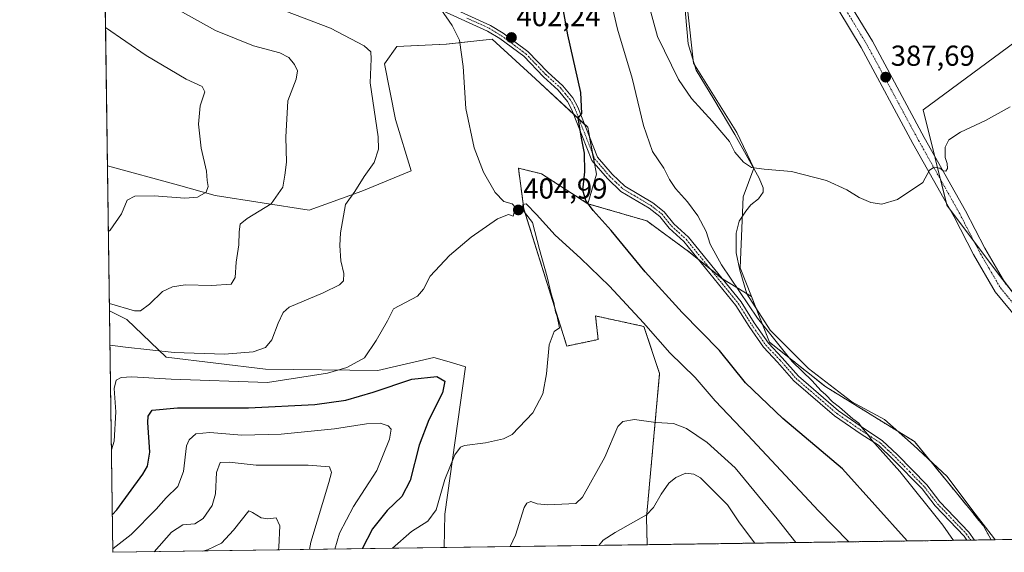
# Model space of a CAD drawing. Units: metres. Extents: x 597625 to 601098, y 4699043 to 4701405.
# Drawn here: x 597637 to 597978, y 4699043 to 4699228 of the extents above; entities that cross this region are included whole.
import ezdxf
from ezdxf.enums import TextEntityAlignment as Align

# ---------------------------------------------------------------- set-up
doc = ezdxf.new("R2010")
doc.units = ezdxf.units.M
doc.header["$MEASUREMENT"] = 0
doc.linetypes.add('TRAZO_Y_PUNTO', pattern=[1, 0.5, -0.25, 0, -0.25])
doc.linetypes.add('TRAZOS', pattern=[0.75, 0.5, -0.25])
for name, color, linetype, lineweight in [('Arbolado forestal', 92, 'TRAZOS', 0), ('Arbolado forestal CxS', 92, 'Continuous', 0), ('Camino', 19, 'Continuous', 0), ('Camino Cxs', 19, 'Continuous', 0), ('Camino eje', 39, 'TRAZO_Y_PUNTO', 13), ('Carátula', 7, 'Continuous', 5), ('Comarca CxS', 133, 'Continuous', 0), ('Comunidad Autónoma CxS', 142, 'Continuous', 0), ('Cultivos herbáceos CxS', 92, 'Continuous', 0), ('Cultivos leñosos', 92, 'Continuous', 0), ('Cultivos leñosos CxS', 92, 'Continuous', 0), ('Curva de nivel maestra', 36, 'Continuous', 30), ('Curva de nivel normal', 36, 'Continuous', 0), ('Espacio natural protegido', 2, 'Continuous', 13), ('Espacio natural protegido CxS', 2, 'Continuous', 0), ('Matorral', 135, 'Continuous', 0), ('Matorral CxS', 135, 'Continuous', 0), ('Municipio CxS', 142, 'Continuous', 0), ('Pista no pavimentada', 254, 'Continuous', 13), ('Pista no pavimentada Cxs', 254, 'Continuous', 0), ('Pista pavimentada eje', 135, 'TRAZO_Y_PUNTO', 0), ('Provincia CxS', 1, 'Continuous', 0), ('Punto de cota en terreno', 7, 'Continuous', 0), ('Rótulo de punto de cota en terreno', 19, 'Continuous', 0)]:
    doc.layers.add(name, color=color, linetype=linetype, lineweight=lineweight)
doc.styles.add('Arial', font='txt', dxfattribs={"height": 0.2})

# ---------------------------------------------------------------- blocks, each defined once
blk = doc.blocks.new('*U163')
at = {"layer": 'Espacio natural protegido CxS', "color": 2, "linetype": 'Continuous', "lineweight": 0}
blk.add_polyline3d([(597866.81, 4699239.11, 385.33), (597868.53, 4699219.46, 387.05), (597871.33, 4699210.33, 387.37), (597877.5, 4699200.26, 388.09), (597884.79, 4699188.04, 389.07), (597893.26, 4699172.94, 390.32), (597894.55, 4699169.52, 390.78), (597894.59, 4699168.1, 390.98), (597893.01, 4699165.78, 391.29), (597890.32, 4699163.64, 391.64), (597888.64, 4699161.42, 391.94), (597886.28, 4699158.01, 392.33), (597885.25, 4699153.83, 392.92), (597885.2, 4699147.02, 393.51), (597886.51, 4699140.96, 393.73), (597888.98, 4699132.74, 394.37), (597897.09, 4699120.17, 394.51), (597910.34, 4699106.91, 394.39), (597925.38, 4699095.31, 393.82), (597936.75, 4699089.22, 393.14), (597946.76, 4699080.25, 392.85), (597958.44, 4699069.39, 392.03), (597967.39, 4699057.56, 391.69), (597974.56, 4699048.32, 391.45), (597975.14, 4699047.51, 391.46), (597669.03, 4699043.15, 394.33), (597665.23, 4699315.2, 402.76)], dxfattribs=at)
blk = doc.blocks.new('*U164')
at = {"layer": 'Espacio natural protegido CxS', "color": 2, "linetype": 'Continuous', "lineweight": 0}
blk.add_polyline3d([(597866.8051, 4699239.1061, 385.3317), (597868.5341, 4699219.4571, 387.0536), (597871.3301, 4699210.3301, 387.3706), (597877.5011, 4699200.2621, 388.0902), (597884.7881, 4699188.0351, 389.0739), (597893.2571, 4699172.9401, 390.317), (597894.5531, 4699169.5171, 390.7835), (597894.5851, 4699168.0962, 390.9788), (597893.0121, 4699165.7771, 391.287), (597890.3161, 4699163.6351, 391.6357), (597888.6381, 4699161.4151, 391.9434), (597886.2761, 4699158.0121, 392.3349), (597885.2521, 4699153.8271, 392.9185), (597885.2021, 4699147.0231, 393.5091), (597886.5071, 4699140.9591, 393.7341), (597888.9781, 4699132.7381, 394.3665), (597897.0861, 4699120.1741, 394.5062), (597910.3401, 4699106.9121, 394.3924), (597925.385, 4699095.3131, 393.8229), (597936.7511, 4699089.2181, 393.1436), (597946.7581, 4699080.2501, 392.8503), (597958.4351, 4699069.3891, 392.0298), (597967.3891, 4699057.5551, 391.6945), (597974.5571, 4699048.3211, 391.4495), (597975.1412, 4699047.5072, 391.4584), (597669.03, 4699043.1501, 394.3262), (597665.2254, 4699315.1983, 402.7569)], dxfattribs=at)
blk = doc.blocks.new('*U165')
at = {"layer": 'Espacio natural protegido', "color": 2, "linetype": 'Continuous', "lineweight": 13}
blk.add_polyline3d([(597866.81, 4699239.11, 385.33), (597868.53, 4699219.46, 387.05), (597871.33, 4699210.33, 387.37), (597877.5, 4699200.26, 388.09), (597884.79, 4699188.04, 389.07), (597893.26, 4699172.94, 390.32), (597894.55, 4699169.52, 390.78), (597894.59, 4699168.1, 390.98), (597893.01, 4699165.78, 391.29), (597890.32, 4699163.64, 391.64), (597888.64, 4699161.42, 391.94), (597886.28, 4699158.01, 392.33), (597885.25, 4699153.83, 392.92), (597885.2, 4699147.02, 393.51), (597886.51, 4699140.96, 393.73), (597888.98, 4699132.74, 394.37), (597897.09, 4699120.17, 394.51), (597910.34, 4699106.91, 394.39), (597925.38, 4699095.31, 393.82), (597936.75, 4699089.22, 393.14), (597946.76, 4699080.25, 392.85), (597958.44, 4699069.39, 392.03), (597967.39, 4699057.56, 391.69), (597974.56, 4699048.32, 391.45), (597975.14, 4699047.51, 391.46)], dxfattribs=at)
blk = doc.blocks.new('*U178')
at = {"layer": 'Curva de nivel normal', "color": 36, "linetype": 'Continuous', "lineweight": 0}
blk.add_polyline3d([(597700.1, 4699043.59, 385), (597701.78, 4699043.96, 385), (597706.65, 4699046.34, 385), (597710.9, 4699050.79, 385), (597716.12, 4699057.51, 385), (597717.46, 4699056.94, 385), (597720.41, 4699055.16, 385), (597722.78, 4699054.8, 385), (597725.6, 4699055.13, 385), (597726.92, 4699052.28, 385), (597726.57, 4699044.98, 385), (597726.41, 4699043.97, 385)], dxfattribs=at)
blk = doc.blocks.new('*U180')
at = {"layer": 'Curva de nivel normal', "color": 36, "linetype": 'Continuous', "lineweight": 0}
for points in [[(597664.05, 4699399.17, 395), (597672.82, 4699396.05, 395), (597688.31, 4699384.38, 395), (597700.77, 4699373.5, 395), (597708.88, 4699362.95, 395), (597715, 4699356.19, 395), (597725.23, 4699347.48, 395), (597729.35, 4699342.22, 395), (597731.52, 4699335.26, 395), (597732.35, 4699331.72, 395), (597734.12, 4699327.72, 395), (597736.06, 4699321.38, 395), (597737.95, 4699313.17, 395), (597738.44, 4699308.53, 395), (597737.72, 4699304.17, 395), (597737.68, 4699299.38, 395), (597739.02, 4699292.72, 395), (597741.48, 4699286.69, 395), (597747.62, 4699276.61, 395), (597753.44, 4699269.02, 395), (597756.02, 4699265.43, 395), (597758.29, 4699264.21, 395), (597766.16, 4699264.57, 395), (597788.41, 4699266.82, 395), (597802.6, 4699266.3, 395), (597813.78, 4699263.27, 395), (597824.02, 4699258.01, 395), (597832.68, 4699251.82, 395), (597838.14, 4699244.78, 395), (597841.17, 4699237.06, 395), (597844.08, 4699224.61, 395), (597849.2, 4699207.62, 395), (597853.04, 4699191.12, 395), (597856.2, 4699182.14, 395), (597860.2, 4699176.38, 395), (597862.14, 4699172.41, 395), (597864.22, 4699169.3, 395), (597868.34, 4699164.75, 395), (597871.96, 4699159.83, 395), (597874.8, 4699154.39, 395), (597876.18, 4699150.06, 395), (597880.15, 4699142.9, 395), (597892.62, 4699124.36, 395), (597904.63, 4699109.38, 395), (597911.55, 4699102.63, 395), (597914.57, 4699099.32, 395), (597916.36, 4699097.78, 395), (597918.64, 4699095.38, 395), (597921.06, 4699093.48, 395), (597925.71, 4699089.46, 395), (597927.82, 4699087.9, 395), (597928.81, 4699086.39, 395), (597930.75, 4699084.14, 395), (597932.32, 4699082.06, 395), (597941.98, 4699071.22, 395), (597956.94, 4699052.54, 395), (597960.62, 4699047.3, 395)], [(597746.04, 4699044.25, 395), (597747.62, 4699049.82, 395), (597752.47, 4699059, 395), (597760.56, 4699071.47, 395), (597764.92, 4699082.33, 395), (597765.57, 4699085.87, 395), (597764.51, 4699086.97, 395), (597761.79, 4699087.91, 395), (597756.98, 4699087.73, 395), (597745.92, 4699086, 395), (597727.44, 4699084.1, 395), (597713.76, 4699083.82, 395), (597702.62, 4699084.72, 395), (597697.81, 4699084.25, 395), (597695.49, 4699082.16, 395), (597694.6, 4699080.12, 395), (597693.49, 4699071.13, 395), (597691.55, 4699066.02, 395), (597687.53, 4699062.06, 395), (597684, 4699058.06, 395), (597675.31, 4699049.27, 395), (597669.11, 4699044.52, 395), (597669.01, 4699044.44, 395)]]:
    blk.add_polyline3d(points, dxfattribs=at)
blk = doc.blocks.new('*U193')
at = {"layer": 'Curva de nivel normal', "color": 36, "linetype": 'Continuous', "lineweight": 0}
for points in [[(597980.35, 4699197.66, 390), (597971.7, 4699192.93, 390), (597963.09, 4699188.85, 390), (597959, 4699186.15, 390), (597957.69, 4699183.66, 390), (597957.74, 4699180.13, 390), (597958.44, 4699178, 390), (597958.51, 4699176.25, 390), (597957.95, 4699175.33, 390), (597957.09, 4699175.45, 390), (597955.84, 4699176.43, 390), (597953.98, 4699176.75, 390), (597952.31, 4699175.67, 390), (597949.98, 4699171.4, 390), (597941.26, 4699165.56, 390), (597935.75, 4699163.94, 390), (597931.9, 4699164.5, 390), (597927.88, 4699166.15, 390), (597923.6, 4699168.9, 390), (597916.53, 4699172.08, 390), (597904.49, 4699175.23, 390), (597894.95, 4699176.03, 390), (597890.59, 4699176.65, 390), (597887.8, 4699178.4, 390), (597884.83, 4699181.92, 390), (597882.9, 4699185.58, 390), (597876.89, 4699192.66, 390), (597869.73, 4699200.52, 390), (597865.25, 4699207.1, 390), (597857.91, 4699221.99, 390), (597849.52, 4699252.95, 390)], [(597683.35, 4699043.35, 390), (597689.32, 4699050.08, 390), (597693.32, 4699052.72, 390), (597697.46, 4699053.02, 390), (597700.37, 4699054.83, 390), (597703.45, 4699059.33, 390), (597704.6, 4699063.38, 390), (597704.99, 4699070.83, 390), (597706.22, 4699074.25, 390), (597709.39, 4699074.4, 390), (597718.75, 4699073.38, 390), (597736.79, 4699073.41, 390), (597744.16, 4699072.83, 390), (597744.84, 4699070.81, 390), (597743.95, 4699067.31, 390), (597737.71, 4699046.67, 390), (597737.26, 4699044.12, 390)]]:
    blk.add_polyline3d(points, dxfattribs=at)
blk = doc.blocks.new('*U197')
at = {"layer": 'Curva de nivel maestra', "color": 36, "linetype": 'Continuous', "lineweight": 30}
for points in [[(597944.58, 4699047.07, 400), (597922.09, 4699072.06, 400), (597901.45, 4699089.56, 400), (597888.5, 4699101.92, 400), (597879.41, 4699113.16, 400), (597866.54, 4699126.28, 400), (597853.66, 4699140.4, 400), (597841.86, 4699154.76, 400), (597835.64, 4699161.67, 400), (597833.13, 4699165.11, 400), (597832.01, 4699168.75, 400), (597832.74, 4699175.11, 400), (597832.6, 4699181.57, 400), (597831.68, 4699186.24, 400), (597830.45, 4699193.67, 400), (597831.74, 4699195.38, 400), (597831.37, 4699202.6, 400), (597826.86, 4699222.66, 400), (597825.06, 4699232.16, 400), (597823.45, 4699235.53, 400), (597818.49, 4699241.57, 400), (597814.13, 4699246.64, 400), (597807.62, 4699250.59, 400), (597799.05, 4699253.8, 400), (597791.88, 4699254.98, 400), (597786.16, 4699254.92, 400), (597762.31, 4699252.66, 400), (597752.09, 4699252.16, 400), (597741.13, 4699255.54, 400), (597713.52, 4699267.27, 400), (597704.29, 4699272.04, 400), (597701.93, 4699274.67, 400), (597697.98, 4699278.73, 400), (597694.02, 4699285.77, 400), (597689.61, 4699292, 400), (597684.6, 4699297.62, 400), (597681.71, 4699302.77, 400), (597679.18, 4699310.58, 400), (597676.78, 4699317.52, 400), (597674.6, 4699327.67, 400), (597673.08, 4699348.05, 400), (597673.96, 4699360.17, 400), (597673.06, 4699369.22, 400), (597669.96, 4699374.47, 400), (597664.32, 4699380, 400)], [(597668.85, 4699056.25, 400), (597670.38, 4699057.84, 400), (597679.45, 4699070.21, 400), (597680.98, 4699072.99, 400), (597681.78, 4699077.89, 400), (597681.13, 4699088.22, 400), (597681.26, 4699090.4, 400), (597682.67, 4699092.43, 400), (597691.42, 4699093.28, 400), (597716.08, 4699093.24, 400), (597739.06, 4699094.43, 400), (597749.77, 4699095.94, 400), (597759.26, 4699098.74, 400), (597772.72, 4699103.21, 400), (597781.36, 4699104.12, 400), (597784.13, 4699102.47, 400), (597783.34, 4699098.48, 400), (597778.6, 4699089.06, 400), (597775.28, 4699080.36, 400), (597772.12, 4699068.07, 400), (597769.28, 4699062.48, 400), (597764.17, 4699057.63, 400), (597759.06, 4699051.34, 400), (597755.5, 4699044.38, 400)]]:
    blk.add_polyline3d(points, dxfattribs=at)
blk = doc.blocks.new('5PATER')
at = {"layer": 'Carátula', "linetype": 'Continuous', "lineweight": 5}
h = blk.add_hatch(color=250, dxfattribs=at)
edge = h.paths.add_edge_path()
edge.add_ellipse((0, 0.01), major_axis=(-1.33, -1.34), ratio=0.999422, start_angle=0, end_angle=360)
blk = doc.blocks.new('*U207')
at = {"layer": 'Camino Cxs', "color": 19, "linetype": 'Continuous', "lineweight": 0}
blk.add_polyline3d([(597784.3, 4699233.04, 404.78), (597800.02, 4699225.88, 403.05), (597804.44, 4699223.2, 402.55), (597812.99, 4699216.87, 401.55), (597819.94, 4699209.65, 400.92), (597825.12, 4699204.94, 400.5), (597828.58, 4699200.77, 400.25), (597830.28, 4699197.57, 400.19), (597837.09, 4699180.18, 398.75), (597842.21, 4699174.28, 397.89), (597846.59, 4699170.08, 397.21), (597856.34, 4699164.31, 396.34), (597860.29, 4699161.21, 396.01), (597863.56, 4699157.1, 395.75), (597868.67, 4699152.45, 395.44), (597886.94, 4699130, 395.02), (597891.53, 4699122.69, 395.21), (597896.41, 4699115.65, 395.19), (597901.23, 4699110.61, 395.06), (597906.84, 4699104.19, 395.12), (597920.73, 4699092.22, 394.95), (597929.77, 4699085.98, 394.87), (597935.93, 4699081.98, 394.58), (597941.24, 4699076.93, 394.34), (597951.41, 4699066.56, 393.69), (597955.89, 4699060.7, 393.56), (597965.99, 4699050.18, 392.93), (597967.92, 4699047.41, 392.84), (597967.92, 4699047.4, 392.84), (597967.92, 4699047.4, 392.84), (597965.27, 4699047.37, 393.46), (597965.27, 4699047.37, 393.46), (597964.28, 4699048.79, 393.43), (597954.22, 4699059.27, 394.09), (597949.75, 4699065.12, 394.08), (597939.7, 4699075.36, 394.68), (597934.57, 4699080.25, 394.95), (597928.55, 4699084.16, 395.4), (597919.39, 4699090.48, 395.59), (597905.29, 4699102.63, 395.6), (597899.61, 4699109.12, 395.61), (597894.7, 4699114.25, 395.9), (597889.7, 4699121.48, 395.7), (597885.15, 4699128.72, 395.51), (597867.07, 4699150.94, 395.6), (597861.95, 4699155.59, 395.89), (597858.73, 4699159.64, 396.17), (597855.09, 4699162.49, 396.44), (597845.26, 4699168.32, 397.37), (597840.61, 4699172.76, 398.05), (597835.18, 4699179.03, 399.09), (597828.28, 4699196.66, 400.4), (597826.75, 4699199.55, 400.37), (597823.53, 4699203.42, 400.66), (597818.41, 4699208.08, 401.17), (597811.54, 4699215.21, 401.67), (597803.22, 4699221.37, 402.81), (597799, 4699223.94, 403.17), (597783.51, 4699230.99, 404.91)], dxfattribs=at)

msp = doc.modelspace()

# ---------------------------------------------------------------- linework, layer by layer
at = {"layer": 'Arbolado forestal', "color": 92, "linetype": 'TRAZOS', "lineweight": 0}
for points in [[(597833.83, 4699164.04, 399.83), (597817.65, 4699174.45, 401.64), (597809.7, 4699176.37, 403.14), (597811.59, 4699162.22, 404.97), (597826.48, 4699114.68, 405.18), (597837.36, 4699116.95, 407.61), (597836.45, 4699125.12, 407.02), (597848.97, 4699122.41, 405.69), (597853.23, 4699121.49, 404.94), (597858.67, 4699105.16, 406.93), (597854.13, 4699055.26, 414.89), (597854.37, 4699045.79, 416.48)], [(597890.51, 4699131.91, 394.1), (597880.5, 4699137.96, 395.1), (597880.39, 4699138.05, 395.1), (597876.24, 4699141.41, 395.23), (597872.09, 4699144.77, 395.42), (597868.75, 4699147.47, 395.65), (597854.21, 4699158.1, 396.73), (597833.83, 4699164.04, 399.83)], [(597973.71, 4699047.49, 391.64), (597970.99, 4699052.33, 391.6), (597947.08, 4699081.57, 392.71), (597916.29, 4699100.58, 394.31), (597896.8, 4699116, 395.07), (597890.51, 4699131.91, 394.1)], [(597973.71, 4699047.49, 391.64), (597967.92, 4699047.4, 392.84), (597966.6, 4699047.39, 393.18), (597965.27, 4699047.37, 393.46), (597854.37, 4699045.79, 416.48)]]:
    msp.add_polyline3d(points, dxfattribs=at)
at = {"layer": 'Arbolado forestal CxS', "color": 92, "linetype": 'Continuous', "lineweight": 0}
msp.add_polyline3d([(597833.83, 4699164.04, 399.83), (597854.21, 4699158.1, 396.73), (597868.75, 4699147.47, 395.65), (597880.5, 4699137.96, 395.1), (597890.51, 4699131.91, 394.1), (597896.8, 4699116, 395.07), (597916.29, 4699100.58, 394.31), (597947.08, 4699081.57, 392.71), (597970.99, 4699052.33, 391.6), (597973.71, 4699047.49, 391.64), (597854.37, 4699045.79, 416.48), (597854.13, 4699055.26, 414.89), (597858.67, 4699105.16, 406.93), (597853.23, 4699121.49, 404.94), (597848.97, 4699122.41, 405.69), (597836.45, 4699125.12, 407.02), (597837.36, 4699116.95, 407.61), (597826.48, 4699114.68, 405.18), (597811.59, 4699162.21, 404.97), (597809.7, 4699176.37, 403.14), (597817.65, 4699174.45, 401.64), (597833.83, 4699164.04, 399.83)], close=True, dxfattribs=at)
at = {"layer": 'Camino', "color": 19, "linetype": 'Continuous', "lineweight": 0}
for points in [[(597965.27, 4699047.37, 393.46), (597965.27, 4699047.37, 393.46), (597964.28, 4699048.79, 393.43), (597954.22, 4699059.27, 394.09), (597949.75, 4699065.12, 394.08), (597939.7, 4699075.36, 394.68), (597934.57, 4699080.25, 394.95), (597928.55, 4699084.16, 395.4), (597919.39, 4699090.48, 395.59), (597905.29, 4699102.63, 395.6), (597899.61, 4699109.12, 395.61), (597894.7, 4699114.25, 395.9), (597889.7, 4699121.48, 395.7), (597885.15, 4699128.72, 395.51), (597867.07, 4699150.94, 395.6), (597861.95, 4699155.59, 395.89), (597858.73, 4699159.64, 396.17), (597855.09, 4699162.49, 396.44), (597845.26, 4699168.32, 397.37), (597840.61, 4699172.76, 398.05), (597835.18, 4699179.03, 399.09), (597828.28, 4699196.66, 400.4), (597826.75, 4699199.55, 400.37), (597823.53, 4699203.42, 400.66), (597818.41, 4699208.08, 401.17), (597811.54, 4699215.21, 401.67), (597803.22, 4699221.37, 402.81), (597799, 4699223.94, 403.17), (597783.51, 4699230.99, 404.91)], [(597784.3, 4699233.04, 404.78), (597800.02, 4699225.88, 403.05), (597804.44, 4699223.2, 402.55), (597812.99, 4699216.87, 401.55), (597819.94, 4699209.65, 400.92), (597825.12, 4699204.94, 400.5), (597828.58, 4699200.77, 400.25), (597830.28, 4699197.57, 400.19), (597837.09, 4699180.18, 398.75), (597842.21, 4699174.28, 397.89), (597846.59, 4699170.08, 397.21), (597856.34, 4699164.31, 396.34), (597860.29, 4699161.21, 396.01), (597863.56, 4699157.1, 395.75), (597868.67, 4699152.45, 395.44), (597886.94, 4699130, 395.02), (597891.53, 4699122.69, 395.21), (597896.41, 4699115.65, 395.19), (597901.23, 4699110.61, 395.06), (597906.84, 4699104.19, 395.12), (597920.73, 4699092.22, 394.95), (597929.77, 4699085.98, 394.87), (597935.93, 4699081.98, 394.58), (597941.24, 4699076.93, 394.34), (597951.41, 4699066.56, 393.69), (597955.89, 4699060.7, 393.56), (597965.99, 4699050.18, 392.93), (597967.92, 4699047.41, 392.84), (597967.92, 4699047.4, 392.84)], [(597967.92, 4699047.4, 392.84), (597965.27, 4699047.37, 393.46)]]:
    msp.add_polyline3d(points, dxfattribs=at)
at = {"layer": 'Camino eje', "color": 39, "linetype": 'TRAZO_Y_PUNTO', "lineweight": 13}
msp.add_polyline3d([(597791.77, 4699228.44, 403.93), (597799.51, 4699224.91, 403.11), (597801.72, 4699223.57, 402.82), (597803.83, 4699222.29, 402.67), (597812.27, 4699216.04, 401.6), (597815.74, 4699212.43, 401.26), (597819.18, 4699208.87, 401.03), (597824.33, 4699204.18, 400.58), (597825.94, 4699202.25, 400.49), (597827.67, 4699200.16, 400.32), (597828.52, 4699198.56, 400.28), (597829.28, 4699197.12, 400.28), (597836.14, 4699179.61, 398.84), (597838.85, 4699176.47, 398.52), (597841.41, 4699173.52, 397.85), (597843.6, 4699171.42, 397.7), (597845.93, 4699169.2, 397.26), (597850.84, 4699166.29, 396.8), (597855.72, 4699163.4, 396.36), (597857.54, 4699161.98, 396.25), (597859.51, 4699160.43, 396.09), (597862.76, 4699156.35, 395.82), (597865.32, 4699154.02, 395.63), (597867.87, 4699151.7, 395.52), (597886.05, 4699129.36, 395.26), (597890.62, 4699122.09, 395.43), (597893.06, 4699118.57, 395.33), (597895.56, 4699114.95, 395.53), (597900.42, 4699109.87, 395.33), (597903.23, 4699106.66, 395.29), (597906.07, 4699103.41, 395.35), (597920.06, 4699091.35, 395.26), (597929.16, 4699085.07, 395.13), (597935.25, 4699081.12, 394.74), (597937.91, 4699078.59, 394.54), (597940.47, 4699076.15, 394.49), (597945.5, 4699071.03, 394.17), (597950.58, 4699065.84, 393.86), (597955.06, 4699059.99, 393.8), (597965.14, 4699049.49, 393.18), (597966.6, 4699047.39, 393.18), (597966.6, 4699047.39, 393.18)], dxfattribs=at)
at = {"layer": 'Comarca CxS', "color": 133, "linetype": 'Continuous', "lineweight": 0}
msp.add_polyline3d([(601096.05, 4699091.93, 436.31), (597669.03, 4699043.15, 394.33), (597636.68, 4701356.36, 321.1), (601062.58, 4701405.14, 403.93), (601096.05, 4699091.93, 436.31)], close=True, dxfattribs=at)
msp.add_polyline3d([(601096.05, 4699091.93, 436.31), (597669.03, 4699043.15, 394.33), (597636.68, 4701356.36, 321.1), (601062.58, 4701405.14, 403.93), (601096.05, 4699091.93, 436.31)], close=True, dxfattribs=at)
at = {"layer": 'Comunidad Autónoma CxS', "color": 142, "linetype": 'Continuous', "lineweight": 0}
msp.add_polyline3d([(601096.05, 4699091.93, 436.31), (597669.03, 4699043.15, 394.33), (597636.68, 4701356.36, 321.1), (601062.58, 4701405.14, 403.93), (601096.05, 4699091.93, 436.31)], close=True, dxfattribs=at)
msp.add_polyline3d([(601096.05, 4699091.93, 436.31), (597669.03, 4699043.15, 394.33), (597636.68, 4701356.36, 321.1), (601062.58, 4701405.14, 403.93), (601096.05, 4699091.93, 436.31)], close=True, dxfattribs=at)
at = {"layer": 'Cultivos herbáceos CxS', "color": 92, "linetype": 'Continuous', "lineweight": 0}
for points in [[(598009.2, 4699097.44, 391.22), (597976.97, 4699138.68, 391.91), (597958.35, 4699163.5, 390.69), (597950.08, 4699196.6, 388.41), (597989.39, 4699225.57, 387.37), (597972.02, 4699249.05, 385.31), (597979.11, 4699261.12, 387.68), (597974.91, 4699281.54, 387.08), (597989.76, 4699316.7, 380.2)], [(597972.02, 4699249.06, 385.31), (597989.39, 4699225.57, 387.37), (597950.08, 4699196.6, 388.41), (597954.05, 4699180.74, 389.65), (597956.1, 4699172.5, 390.21), (597958.16, 4699164.26, 390.64), (597958.35, 4699163.5, 390.69), (597959.3, 4699162.25, 390.82), (597967.73, 4699151, 391.49), (597976.97, 4699138.68, 391.91), (597978.16, 4699137.16, 391.94), (597982.48, 4699131.63, 391.97), (598009.2, 4699097.45, 391.22)], [(597833.83, 4699164.04, 399.83), (597836.76, 4699174.28, 398.75), (597836.06, 4699178.01, 398.79), (597835.43, 4699181.39, 399.15), (597834.37, 4699187.13, 399.35), (597833.73, 4699190.55, 399.4), (597832.63, 4699191.57, 399.61), (597830.78, 4699193.28, 400.04), (597828.93, 4699194.99, 400.39), (597815.6, 4699207.34, 401.71), (597800.56, 4699221.08, 403.26), (597784.68, 4699219.42, 405.9), (597767.53, 4699218.56, 408.19), (597763.21, 4699212.53, 408.78), (597767.08, 4699193.28, 408.46), (597772.52, 4699175.47, 407.66), (597755.4, 4699168.45, 409.26), (597737.16, 4699161.86, 411.74), (597704.51, 4699166.85, 419.19), (597691.82, 4699170.48, 420.78), (597667.16, 4699177.14, 423.6)], [(597667.86, 4699126.93, 413.93), (597667.16, 4699177.14, 423.6)], [(597833.83, 4699164.04, 399.83), (597817.65, 4699174.45, 401.64), (597809.7, 4699176.37, 403.14), (597811.59, 4699162.22, 404.97), (597826.48, 4699114.68, 405.18), (597837.36, 4699116.95, 407.61), (597836.45, 4699125.12, 407.02), (597848.97, 4699122.41, 405.69), (597853.23, 4699121.49, 404.94), (597858.67, 4699105.16, 406.93), (597854.13, 4699055.26, 414.89), (597854.37, 4699045.79, 416.48)], [(597667.86, 4699126.93, 413.93), (597673.86, 4699123.85, 413.63), (597687.45, 4699110.81, 408.7), (597721.92, 4699106.62, 406.71), (597760.91, 4699106.16, 402.41), (597780.41, 4699110.7, 401.83), (597786.51, 4699108.92, 401.45), (597791.29, 4699107.52, 402.52), (597784.18, 4699056.32, 405.92), (597783.91, 4699044.79, 408.41)], [(597854.37, 4699045.79, 416.48), (597783.91, 4699044.79, 408.41)]]:
    msp.add_polyline3d(points, dxfattribs=at)
msp.add_polyline3d([(597833.83, 4699164.04, 399.83), (597817.65, 4699174.45, 401.64), (597809.7, 4699176.37, 403.14), (597811.59, 4699162.21, 404.97), (597826.48, 4699114.68, 405.18), (597837.36, 4699116.95, 407.61), (597836.45, 4699125.12, 407.02), (597848.97, 4699122.41, 405.69), (597853.23, 4699121.49, 404.94), (597858.67, 4699105.16, 406.93), (597854.13, 4699055.26, 414.89), (597854.37, 4699045.79, 416.48), (597783.91, 4699044.79, 408.41), (597784.18, 4699056.32, 405.92), (597791.29, 4699107.52, 402.52), (597786.51, 4699108.92, 401.45), (597780.41, 4699110.7, 401.83), (597760.91, 4699106.16, 402.41), (597721.92, 4699106.62, 406.71), (597687.45, 4699110.81, 408.7), (597673.86, 4699123.85, 413.63), (597667.86, 4699126.93, 413.93), (597667.16, 4699177.14, 423.6), (597691.82, 4699170.48, 420.78), (597704.51, 4699166.85, 419.19), (597737.16, 4699161.86, 411.74), (597755.4, 4699168.45, 409.26), (597772.52, 4699175.47, 407.66), (597767.08, 4699193.28, 408.46), (597763.21, 4699212.53, 408.78), (597767.54, 4699218.56, 408.19), (597784.69, 4699219.42, 405.9), (597800.56, 4699221.08, 403.26), (597815.6, 4699207.34, 401.71), (597833.73, 4699190.55, 399.4), (597836.76, 4699174.28, 398.75), (597833.83, 4699164.04, 399.83)], close=True, dxfattribs=at)
at = {"layer": 'Cultivos leñosos', "color": 92, "linetype": 'Continuous', "lineweight": 0}
for points in [[(597972.02, 4699249.06, 385.31), (597952.62, 4699276.36, 383.82), (597924.87, 4699312.57, 381.27), (597910.36, 4699322.09, 381.38), (597898.57, 4699335.25, 383.05), (597889.08, 4699335.81, 383.62), (597880.6, 4699332.04, 384.02), (597864.58, 4699332.04, 385.21), (597863.68, 4699331.71, 385.32), (597861.45, 4699330.9, 385.61), (597858.98, 4699330, 385.51), (597850.96, 4699327.09, 385.18), (597838.27, 4699308.49, 385.19), (597832.83, 4699297.15, 384.84), (597833.28, 4699288.98, 384.8), (597838.27, 4699283.99, 384.6), (597855.5, 4699276.28, 384.23), (597866.38, 4699249.52, 384.83), (597870.46, 4699212.78, 387.28), (597885.42, 4699188.74, 388.85), (597891.32, 4699176.37, 389.9), (597887.69, 4699166.39, 391.53), (597886.6, 4699141.82, 393.62), (597890.51, 4699131.91, 394.1)], [(597972.02, 4699249.06, 385.31), (597989.39, 4699225.57, 387.37), (597950.08, 4699196.6, 388.41), (597954.05, 4699180.74, 389.65), (597956.1, 4699172.5, 390.21), (597958.16, 4699164.26, 390.64), (597958.35, 4699163.5, 390.69), (597959.3, 4699162.25, 390.82), (597967.73, 4699151, 391.49), (597976.97, 4699138.68, 391.91), (597978.16, 4699137.16, 391.94), (597982.48, 4699131.63, 391.97), (598009.2, 4699097.45, 391.22)], [(597973.71, 4699047.49, 391.64), (597970.99, 4699052.33, 391.6), (597947.08, 4699081.57, 392.71), (597916.29, 4699100.58, 394.31), (597896.8, 4699116, 395.07), (597890.51, 4699131.91, 394.1)], [(598049.67, 4699048.57, 389.58), (597973.71, 4699047.49, 391.64)]]:
    msp.add_polyline3d(points, dxfattribs=at)
at = {"layer": 'Cultivos leñosos CxS', "color": 92, "linetype": 'Continuous', "lineweight": 0}
for points in [[(598049.67, 4699048.57, 389.58), (597973.71, 4699047.49, 391.64), (597970.99, 4699052.33, 391.6), (597947.08, 4699081.57, 392.71), (597916.29, 4699100.58, 394.31), (597896.8, 4699116, 395.07), (597890.51, 4699131.91, 394.1), (597886.6, 4699141.82, 393.62), (597887.69, 4699166.39, 391.53), (597891.32, 4699176.37, 389.9), (597885.42, 4699188.74, 388.85), (597870.46, 4699212.78, 387.28), (597866.38, 4699249.52, 384.83)], [(597989.39, 4699225.57, 387.37), (597950.08, 4699196.6, 388.41), (597958.35, 4699163.5, 390.69), (597976.97, 4699138.68, 391.91), (598009.2, 4699097.44, 391.22)]]:
    msp.add_polyline3d(points, dxfattribs=at)
at = {"layer": 'Curva de nivel normal', "color": 36, "linetype": 'Continuous', "lineweight": 0}
for points in [[(597719.54, 4699234.37, 410), (597744.46, 4699224.94, 410), (597756.17, 4699218.86, 410), (597758.55, 4699216.7, 410), (597758.57, 4699214.31, 410), (597758.23, 4699205.94, 410), (597760.99, 4699187.24, 410), (597761.1, 4699183.01, 410), (597759.69, 4699178.32, 410), (597756.17, 4699173.43, 410), (597752.9, 4699168.32, 410), (597749.66, 4699163.73, 410), (597748.01, 4699153.93, 410), (597747.76, 4699149.52, 410), (597748.08, 4699144.25, 410), (597749.08, 4699139.85, 410), (597748.97, 4699137.35, 410), (597747.64, 4699135.86, 410), (597741.94, 4699133.19, 410), (597730.16, 4699128.14, 410), (597728.04, 4699126.33, 410), (597726.4, 4699122.57, 410), (597724.11, 4699116.86, 410), (597721.99, 4699114.15, 410), (597717.66, 4699112.67, 410), (597707.77, 4699111.86, 410), (597690.24, 4699112.42, 410), (597673.36, 4699114.3, 410), (597668.03, 4699115, 410)], [(597667.82, 4699129.42, 415), (597676.51, 4699126.88, 415), (597678.62, 4699126.9, 415), (597681.74, 4699129.18, 415), (597686.22, 4699133.58, 415), (597689.69, 4699135.26, 415), (597694.12, 4699135.92, 415), (597703.22, 4699135.64, 415), (597710.09, 4699136.18, 415), (597711.48, 4699138.4, 415), (597711.8, 4699143.72, 415), (597712.7, 4699149.76, 415), (597712.77, 4699154.34, 415), (597713.17, 4699156.95, 415), (597715.59, 4699158.92, 415), (597723.97, 4699164.06, 415), (597727.98, 4699169.73, 415), (597728.69, 4699173.98, 415), (597729.24, 4699178.42, 415), (597728.99, 4699187.16, 415), (597729.72, 4699199.77, 415), (597732.57, 4699207.24, 415), (597733.04, 4699210.09, 415), (597731.96, 4699212.34, 415), (597730.05, 4699214.81, 415), (597726.93, 4699216.4, 415), (597717.83, 4699218.77, 415), (597704.56, 4699224.08, 415), (597692.08, 4699231.06, 415)], [(597668.53, 4699078.66, 405), (597669.41, 4699081.68, 405), (597670.05, 4699091.9, 405), (597669.46, 4699099.98, 405), (597670.15, 4699102.87, 405), (597671.91, 4699103.81, 405), (597675.56, 4699103.98, 405), (597689.25, 4699103.23, 405), (597722.6, 4699102.06, 405), (597743.45, 4699105.25, 405), (597750.16, 4699107.22, 405), (597756.35, 4699110.61, 405), (597760.32, 4699116.64, 405), (597764.28, 4699123.46, 405), (597766.37, 4699127.6, 405), (597774.74, 4699131.93, 405), (597776.82, 4699134.43, 405), (597779.13, 4699138.95, 405), (597785.74, 4699146.1, 405), (597793.35, 4699152.48, 405), (597802.49, 4699158.81, 405), (597806.31, 4699160.28, 405), (597807.85, 4699159.68, 405), (597808.73, 4699162.69, 405), (597807.54, 4699163.96, 405), (597804.59, 4699164.82, 405), (597801.58, 4699167.92, 405), (597797.53, 4699175, 405), (597794.34, 4699183.39, 405), (597791.4, 4699197.06, 405), (597790.56, 4699211.64, 405), (597789.3, 4699220.72, 405), (597786.72, 4699225.87, 405), (597782.82, 4699231.53, 405)], [(597666.49, 4699225.13, 420), (597680.5, 4699215.46, 420), (597694.42, 4699207.26, 420), (597699.98, 4699204.75, 420), (597700.96, 4699202.88, 420), (597699.31, 4699197.99, 420), (597698.75, 4699191.62, 420), (597699.66, 4699183.32, 420), (597701.5, 4699175.33, 420), (597701.72, 4699172.07, 420), (597702.06, 4699170.05, 420), (597701.37, 4699168.03, 420), (597698.37, 4699166.34, 420), (597693.99, 4699166.01, 420), (597683.31, 4699166.74, 420), (597676.62, 4699166.7, 420), (597674, 4699165.29, 420), (597672.02, 4699160.49, 420), (597668.1, 4699154.84, 420), (597667.47, 4699154.37, 420)], [(597924.34, 4699046.78, 405), (597913.77, 4699057.56, 405), (597889.33, 4699083.74, 405), (597877.96, 4699095.71, 405), (597871.01, 4699103.76, 405), (597862.24, 4699112.31, 405), (597853.05, 4699122.74, 405), (597841.28, 4699135.48, 405), (597831.25, 4699145.12, 405), (597822.46, 4699153.13, 405), (597815.98, 4699160.29, 405), (597812.42, 4699163.96, 405), (597811.18, 4699163.81, 405), (597811.1, 4699162.28, 405), (597811.84, 4699161.08, 405), (597814.6, 4699157.54, 405), (597817.02, 4699148.21, 405), (597819.66, 4699138.73, 405), (597821.04, 4699132.75, 405), (597822.02, 4699129.83, 405), (597822.55, 4699126.57, 405), (597823.15, 4699124.92, 405), (597823.98, 4699120.97, 405), (597822.13, 4699119.7, 405), (597820.33, 4699115.06, 405), (597819.4, 4699105.06, 405), (597818.14, 4699098.06, 405), (597814.75, 4699091.51, 405), (597807.57, 4699083.98, 405), (597804.54, 4699082.47, 405), (597798.31, 4699081.06, 405), (597790.98, 4699080.21, 405), (597789.6, 4699079.59, 405), (597787.65, 4699076.96, 405), (597784.14, 4699068.43, 405), (597781.12, 4699057.9, 405), (597778.25, 4699053.9, 405), (597772.62, 4699050.41, 405), (597765.98, 4699044.53, 405)], [(597905.95, 4699046.52, 410), (597899.5, 4699054.74, 410), (597884.86, 4699072.48, 410), (597875.22, 4699081.28, 410), (597868.05, 4699086.13, 410), (597863.44, 4699087.77, 410), (597857.41, 4699088.16, 410), (597849.94, 4699089.17, 410), (597845.93, 4699088.53, 410), (597844.24, 4699086.82, 410), (597839.65, 4699076.18, 410), (597831.98, 4699062.32, 410), (597829.65, 4699060.06, 410), (597819.88, 4699059.59, 410), (597816.2, 4699059.98, 410), (597813.98, 4699060.81, 410), (597812.57, 4699060.22, 410), (597811.73, 4699058.66, 410), (597808.66, 4699049.14, 410), (597806.8, 4699045.11, 410)], [(597891.7, 4699046.32, 415), (597886.45, 4699053.35, 415), (597882.19, 4699059.67, 415), (597872.86, 4699068.94, 415), (597870.53, 4699070.27, 415), (597867.81, 4699070.57, 415), (597864.31, 4699069.06, 415), (597861.86, 4699067.18, 415), (597859.19, 4699063.28, 415), (597856.52, 4699058.67, 415), (597854.09, 4699056.18, 415), (597843.21, 4699050.07, 415), (597839.05, 4699047.36, 415), (597837.6, 4699045.55, 415)]]:
    msp.add_polyline3d(points, dxfattribs=at)
at = {"layer": 'Matorral', "color": 135, "linetype": 'Continuous', "lineweight": 0}
for points in [[(597972.02, 4699249.06, 385.31), (597952.62, 4699276.36, 383.82), (597924.87, 4699312.57, 381.27), (597910.36, 4699322.09, 381.38), (597898.57, 4699335.25, 383.05), (597889.08, 4699335.81, 383.62), (597880.6, 4699332.04, 384.02), (597864.58, 4699332.04, 385.21), (597863.68, 4699331.71, 385.32), (597861.45, 4699330.9, 385.61), (597858.98, 4699330, 385.51), (597850.96, 4699327.09, 385.18), (597838.27, 4699308.49, 385.19), (597832.83, 4699297.15, 384.84), (597833.28, 4699288.98, 384.8), (597838.27, 4699283.99, 384.6), (597855.5, 4699276.28, 384.23), (597866.38, 4699249.52, 384.83), (597870.46, 4699212.78, 387.28), (597885.42, 4699188.74, 388.85), (597891.32, 4699176.37, 389.9), (597887.69, 4699166.39, 391.53), (597886.6, 4699141.82, 393.62), (597890.51, 4699131.91, 394.1)], [(597667.16, 4699177.14, 423.6), (597665.36, 4699305.67, 404.11), (597665.34, 4699307.23, 403.85), (597665.31, 4699308.78, 403.6), (597665.26, 4699312.72, 402.99)], [(597833.83, 4699164.04, 399.83), (597836.76, 4699174.28, 398.75), (597836.06, 4699178.01, 398.79), (597835.43, 4699181.39, 399.15), (597834.37, 4699187.13, 399.35), (597833.73, 4699190.55, 399.4), (597832.63, 4699191.57, 399.61), (597830.78, 4699193.28, 400.04), (597828.93, 4699194.99, 400.39), (597815.6, 4699207.34, 401.71), (597800.56, 4699221.08, 403.26), (597784.68, 4699219.42, 405.9), (597767.53, 4699218.56, 408.19), (597763.21, 4699212.53, 408.78), (597767.08, 4699193.28, 408.46), (597772.52, 4699175.47, 407.66), (597755.4, 4699168.45, 409.26), (597737.16, 4699161.86, 411.74), (597704.51, 4699166.85, 419.19), (597691.82, 4699170.48, 420.78), (597667.16, 4699177.14, 423.6)], [(597890.51, 4699131.91, 394.1), (597880.5, 4699137.96, 395.1), (597880.39, 4699138.05, 395.1), (597876.24, 4699141.41, 395.23), (597872.09, 4699144.77, 395.42), (597868.75, 4699147.47, 395.65), (597854.21, 4699158.1, 396.73), (597833.83, 4699164.04, 399.83)], [(597783.91, 4699044.79, 408.41), (597669.03, 4699043.15, 394.33), (597667.86, 4699126.93, 413.93)], [(597667.86, 4699126.93, 413.93), (597673.86, 4699123.85, 413.63), (597687.45, 4699110.81, 408.7), (597721.92, 4699106.62, 406.71), (597760.91, 4699106.16, 402.41), (597780.41, 4699110.7, 401.83), (597786.51, 4699108.92, 401.45), (597791.29, 4699107.52, 402.52), (597784.18, 4699056.32, 405.92), (597783.91, 4699044.79, 408.41)]]:
    msp.add_polyline3d(points, dxfattribs=at)
at = {"layer": 'Matorral CxS', "color": 135, "linetype": 'Continuous', "lineweight": 0}
msp.add_polyline3d([(597866.38, 4699249.52, 384.83), (597870.46, 4699212.78, 387.28), (597885.42, 4699188.74, 388.85), (597891.32, 4699176.37, 389.9), (597887.69, 4699166.39, 391.53), (597886.6, 4699141.82, 393.62), (597890.51, 4699131.91, 394.1), (597880.5, 4699137.96, 395.1), (597868.75, 4699147.47, 395.65), (597854.21, 4699158.1, 396.73), (597833.83, 4699164.04, 399.83), (597836.76, 4699174.28, 398.75), (597833.73, 4699190.55, 399.4), (597815.6, 4699207.34, 401.71), (597800.56, 4699221.08, 403.26), (597784.69, 4699219.42, 405.9), (597767.54, 4699218.56, 408.19), (597763.21, 4699212.53, 408.78), (597767.08, 4699193.28, 408.46), (597772.52, 4699175.47, 407.66), (597755.4, 4699168.45, 409.26), (597737.16, 4699161.86, 411.74), (597704.51, 4699166.85, 419.19), (597691.82, 4699170.48, 420.78), (597667.16, 4699177.14, 423.6), (597665.26, 4699312.72, 402.99)], dxfattribs=at)
msp.add_polyline3d([(597783.91, 4699044.79, 408.41), (597669.03, 4699043.15, 394.33), (597667.86, 4699126.93, 413.93), (597673.86, 4699123.85, 413.63), (597687.45, 4699110.81, 408.7), (597721.92, 4699106.62, 406.71), (597760.91, 4699106.16, 402.41), (597780.41, 4699110.7, 401.83), (597786.51, 4699108.92, 401.45), (597791.29, 4699107.52, 402.52), (597784.18, 4699056.32, 405.92), (597783.91, 4699044.79, 408.41)], close=True, dxfattribs=at)
at = {"layer": 'Municipio CxS', "color": 142, "linetype": 'Continuous', "lineweight": 0}
msp.add_polyline3d([(601096.05, 4699091.93, 436.31), (597669.03, 4699043.15, 394.33), (597636.68, 4701356.36, 321.1), (601062.58, 4701405.14, 403.93), (601096.05, 4699091.93, 436.31)], close=True, dxfattribs=at)
msp.add_polyline3d([(601096.05, 4699091.93, 436.31), (597669.03, 4699043.15, 394.33), (597636.68, 4701356.36, 321.1), (601062.58, 4701405.14, 403.93), (601096.05, 4699091.93, 436.31)], close=True, dxfattribs=at)
at = {"layer": 'Pista no pavimentada', "color": 254, "linetype": 'Continuous', "lineweight": 13}
for points in [[(597746.59, 4699413.39, 388.01), (597754.18, 4699405.09, 388.13), (597760, 4699400.11, 388.56), (597772.44, 4699392.95, 388.86), (597806.3, 4699371.33, 388.19), (597823.33, 4699359.63, 387.78), (597840.2, 4699349.43, 387.36), (597860.33, 4699334.48, 385.69), (597862.75, 4699332.84, 385.43), (597866.48, 4699328.28, 384.97), (597875, 4699314.78, 383.97), (597890.44, 4699288.84, 383.53), (597895.25, 4699281.46, 383.46), (597899.74, 4699274.93, 383.62), (597908.4, 4699261.01, 384.24), (597917.56, 4699245.97, 384.91), (597924.69, 4699233.25, 385.51), (597932.5, 4699220.41, 386.44), (597950.5, 4699187.05, 389.09), (597964.8, 4699161.58, 390.96), (597971.46, 4699148.64, 391.57), (597978.77, 4699136.11, 391.94)], [(597989.01, 4699116.74, 391.87), (597975.09, 4699133.54, 391.95), (597967.54, 4699146.49, 391.6), (597960.86, 4699159.46, 391.05), (597946.58, 4699184.89, 389.19), (597928.62, 4699218.18, 386.9), (597920.83, 4699231, 386.11), (597913.7, 4699243.72, 385.41), (597904.59, 4699258.67, 384.59), (597896, 4699272.48, 384.18), (597891.53, 4699278.97, 383.99), (597886.64, 4699286.48, 383.95), (597871.19, 4699312.44, 384.28), (597862.85, 4699325.66, 385.03), (597859.7, 4699329.51, 385.51), (597857.74, 4699330.84, 385.58), (597837.71, 4699345.71, 387.46), (597820.9, 4699355.87, 388), (597803.83, 4699367.6, 388.76), (597770.11, 4699389.12, 389.06), (597757.41, 4699396.44, 388.88), (597751.07, 4699401.87, 388.57), (597743.22, 4699410.43, 388.11)]]:
    msp.add_polyline3d(points, dxfattribs=at)
at = {"layer": 'Pista no pavimentada Cxs', "color": 254, "linetype": 'Continuous', "lineweight": 0}
for points in [[(597746.59, 4699413.39, 388.01), (597754.18, 4699405.09, 388.13), (597760, 4699400.11, 388.56), (597772.44, 4699392.95, 388.86), (597806.3, 4699371.33, 388.19), (597823.33, 4699359.63, 387.78), (597840.2, 4699349.43, 387.36), (597860.33, 4699334.48, 385.69), (597862.75, 4699332.84, 385.43), (597866.48, 4699328.28, 384.97), (597875, 4699314.78, 383.97), (597890.44, 4699288.84, 383.53), (597895.25, 4699281.46, 383.46), (597899.74, 4699274.93, 383.62), (597908.4, 4699261.01, 384.24), (597917.56, 4699245.97, 384.91), (597924.69, 4699233.25, 385.51), (597932.5, 4699220.41, 386.44), (597950.5, 4699187.05, 389.09), (597964.8, 4699161.58, 390.96), (597971.46, 4699148.64, 391.57), (597978.77, 4699136.11, 391.94)], [(597989.01, 4699116.74, 391.87), (597975.09, 4699133.54, 391.95), (597967.54, 4699146.49, 391.6), (597960.86, 4699159.46, 391.05), (597946.58, 4699184.89, 389.19), (597928.62, 4699218.18, 386.9), (597920.83, 4699231, 386.11), (597913.7, 4699243.72, 385.41), (597904.59, 4699258.67, 384.59), (597896, 4699272.48, 384.18), (597891.53, 4699278.97, 383.99), (597886.64, 4699286.48, 383.95), (597871.19, 4699312.44, 384.28), (597862.85, 4699325.66, 385.03), (597859.7, 4699329.51, 385.51), (597857.74, 4699330.84, 385.58), (597837.71, 4699345.71, 387.46), (597820.9, 4699355.87, 388), (597803.83, 4699367.6, 388.76), (597770.11, 4699389.12, 389.06), (597757.41, 4699396.44, 388.88), (597751.07, 4699401.87, 388.57), (597743.22, 4699410.43, 388.11)]]:
    msp.add_polyline3d(points, dxfattribs=at)
at = {"layer": 'Pista pavimentada eje', "color": 135, "linetype": 'TRAZO_Y_PUNTO', "lineweight": 0}
msp.add_polyline3d([(597922.76, 4699232.13, 385.91), (597926.66, 4699225.72, 386.39), (597930.56, 4699219.3, 386.78), (597948.54, 4699185.97, 389.17), (597962.83, 4699160.52, 391.02), (597966.16, 4699154.05, 391.39), (597969.5, 4699147.57, 391.6), (597973.16, 4699141.3, 391.79), (597976.93, 4699134.83, 391.94), (597983.89, 4699126.43, 391.96)], dxfattribs=at)
at = {"layer": 'Provincia CxS', "color": 1, "linetype": 'Continuous', "lineweight": 0}
msp.add_polyline3d([(601096.05, 4699091.93, 436.31), (597669.03, 4699043.15, 394.33), (597636.68, 4701356.36, 321.1), (601062.58, 4701405.14, 403.93), (601096.05, 4699091.93, 436.31)], close=True, dxfattribs=at)
msp.add_polyline3d([(601096.05, 4699091.93, 436.31), (597669.03, 4699043.15, 394.33), (597636.68, 4701356.36, 321.1), (601062.58, 4701405.14, 403.93), (601096.05, 4699091.93, 436.31)], close=True, dxfattribs=at)

# ---------------------------------------------------------------- block references
at = {"layer": 'Camino Cxs', "color": 19, "linetype": 'Continuous', "lineweight": 0}
msp.add_blockref('*U207', (0, 0), dxfattribs=at)
at = {"layer": 'Curva de nivel maestra', "color": 36, "linetype": 'Continuous', "lineweight": 30}
msp.add_blockref('*U197', (0, 0), dxfattribs=at)
at = {"layer": 'Curva de nivel normal', "color": 36, "linetype": 'Continuous', "lineweight": 0}
for name in ['*U178', '*U193', '*U180']:
    msp.add_blockref(name, (0, 0), dxfattribs=at)
at = {"layer": 'Espacio natural protegido', "color": 2, "linetype": 'Continuous', "lineweight": 13}
msp.add_blockref('*U165', (0, 0), dxfattribs=at)
at = {"layer": 'Espacio natural protegido CxS', "color": 2, "linetype": 'Continuous', "lineweight": 0}
for name in ['*U163', '*U164']:
    msp.add_blockref(name, (0, 0), dxfattribs=at)
at = {"layer": 'Punto de cota en terreno', "linetype": 'Continuous', "lineweight": 0}
for p in [(597807.28, 4699221.67, 402.24), (597937.1, 4699207.94, 387.69), (597809.66, 4699161.88, 404.99)]:
    msp.add_blockref('5PATER', p, dxfattribs=at)

# ---------------------------------------------------------------- texts
at = {"layer": 'Rótulo de punto de cota en terreno', "color": 19, "linetype": 'Continuous', "lineweight": 0, "style": 'Arial'}
for s, p in [('402,24', (597809.04, 4699223.43)), ('387,69', (597938.86, 4699209.7)), ('404,99', (597811.42, 4699163.64))]:
    msp.add_text(s, height=7, dxfattribs=at).set_placement(p, align=Align.BOTTOM_LEFT)

doc.saveas('drawing.dxf')
